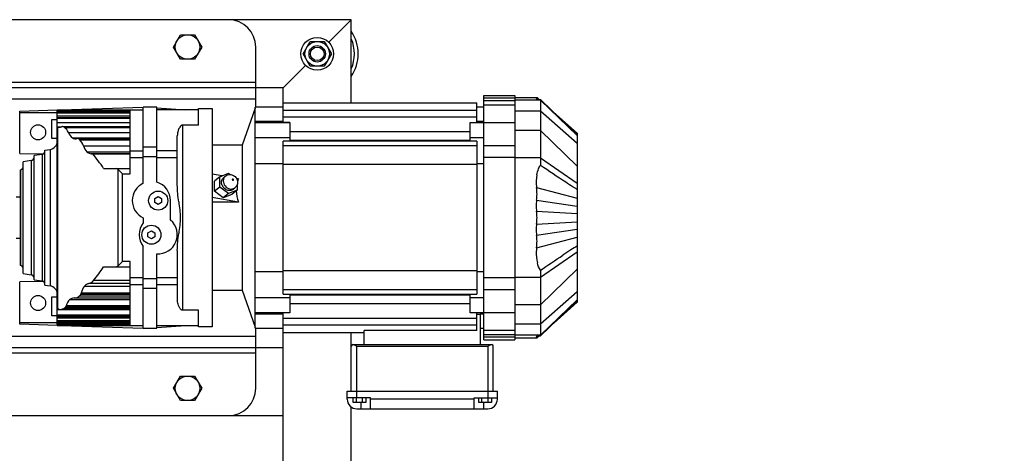
# Model space of a CAD drawing. Units: millimetres. Extents: x 0 to 420, y 0 to 297.
# Drawn here: x 107 to 135, y 136 to 149 of the extents above; entities that cross this region are included whole.
import ezdxf

# ---------------------------------------------------------------- set-up
doc = ezdxf.new("R2010")
doc.units = ezdxf.units.MM
doc.header["$LTSCALE"] = 23.1
doc.layers.get('0').update_dxf_attribs({"linetype": 'CONTINUOUS'})
for name, color, linetype in [('FASEN', 7, 'CONTINUOUS'), ('NORM', 7, 'CONTINUOUS'), ('RUNDUNGEN', 7, 'CONTINUOUS'), ('ZEICHNUNGSBEMASSUNGEN', 7, 'CONTINUOUS')]:
    doc.layers.add(name, color=color, linetype=linetype)
doc.styles.get("Standard").update_dxf_attribs({"font": 'txt', "width": 0.7})
doc.dimstyles.new('DIMSTYLE_1', dxfattribs={"dimtxt": 3.5, "dimasz": 3.5, "dimexe": 1.5, "dimexo": 1.5, "dimgap": 0.875, "dimtad": 1, "dimlfac": 25, "dimdsep": 46, "dimtxsty": 'Standard', "dimblk": '_FILLED', "dimblk1": '_FILLED', "dimblk2": '_FILLED', "dimcen": 0.09, "dimclrt": 5, "dimadec": 0, "dimazin": 0, "dimtp": 2, "dimtm": 2, "dimtfac": 1, "dimtofl": 0, "dimtmove": 0, "dimatfit": 3, "dimldrblk": '_FILLED', "dimfxl": 1, "dimtolj": 1, "dimarcsym": 0})
doc.dimstyles.new('DIMSTYLE_4', dxfattribs={"dimtxt": 3.5, "dimasz": 3.5, "dimexe": 1.5, "dimexo": 1.5, "dimgap": 0.875, "dimtad": 1, "dimlfac": 25, "dimdsep": 46, "dimtxsty": 'Standard', "dimblk": '_FILLED', "dimblk1": '_FILLED', "dimblk2": '_FILLED', "dimcen": 0.09, "dimclrt": 5, "dimadec": 0, "dimazin": 0, "dimtp": 1.2, "dimtm": 1.2, "dimtfac": 1, "dimtofl": 0, "dimtmove": 0, "dimatfit": 3, "dimldrblk": '_FILLED', "dimfxl": 1, "dimtolj": 1, "dimarcsym": 0})
doc.dimstyles.get("Standard").update_dxf_attribs({"dimtxt": 3.5, "dimasz": 3.5, "dimexe": 1.5, "dimexo": 1.5, "dimtad": 1, "dimdsep": 46, "dimtxsty": 'Standard', "dimblk": '_FILLED', "dimblk1": '_FILLED', "dimblk2": '_FILLED', "dimcen": 0.09, "dimclrt": 5, "dimadec": 0, "dimazin": 0, "dimtol": 1, "dimtp": 0.01, "dimtm": 0.01, "dimtfac": 1, "dimtofl": 0, "dimtmove": 0, "dimatfit": 3, "dimldrblk": '_FILLED', "dimfxl": 1, "dimtolj": 1, "dimarcsym": 0})

# ---------------------------------------------------------------- blocks, each defined once
blk = doc.blocks.new('_FILLED')
at = {"color": 0, "linetype": 'ByBlock'}
blk.add_solid([(0, 0), (-1, 0.125), (-1, -0.125)], dxfattribs=at)
blk = doc.blocks.new('*D2')
at = {"layer": 'ZEICHNUNGSBEMASSUNGEN', "color": 2, "linetype": 'Continuous'}
for p, q in [((141.311, 165.547), (51.661, 165.547)), ((53.161, 165.547), (53.161, 120.347)), ((53.161, 75.147), (53.161, 120.347)), ((185.311, 75.147), (51.661, 75.147))]:
    blk.add_line(p, q, dxfattribs=at)
at = {"layer": 'ZEICHNUNGSBEMASSUNGEN', "color": 2, "linetype": 'Continuous', "xscale": 3.5, "yscale": 3.5, "zscale": 3.5}
for p, rotation in [((53.161, 165.547), 90), ((53.161, 75.147), 270)]:
    blk.add_blockref('_FILLED', p, dxfattribs=dict(at, rotation=rotation))
at = {"layer": 'ZEICHNUNGSBEMASSUNGEN', "color": 5, "linetype": 'Continuous', "insert": (48.786, 120.347), "char_height": 3.5, "width": 16.5, "attachment_point": 2, "rotation": 90, "line_spacing_factor": 0.9}
blk.add_mtext('2260', dxfattribs=at)
blk = doc.blocks.new('*D8')
at = {"layer": 'ZEICHNUNGSBEMASSUNGEN', "color": 2, "linetype": 'Continuous'}
for p, q in [((90.351, 150.647), (90.351, 158.249)), ((90.351, 156.749), (115.351, 156.749)), ((140.351, 156.749), (115.351, 156.749))]:
    blk.add_line(p, q, dxfattribs=at)
at = {"layer": 'ZEICHNUNGSBEMASSUNGEN', "color": 2, "linetype": 'Continuous', "xscale": 3.5, "yscale": 3.5, "zscale": 3.5, "rotation": 180}
blk.add_blockref('_FILLED', (90.351, 156.749), dxfattribs=at)
at = {"layer": 'ZEICHNUNGSBEMASSUNGEN', "color": 2, "linetype": 'Continuous', "xscale": 3.5, "yscale": 3.5, "zscale": 3.5}
blk.add_blockref('_FILLED', (140.351, 156.749), dxfattribs=at)
at = {"layer": 'ZEICHNUNGSBEMASSUNGEN', "color": 5, "linetype": 'Continuous', "insert": (115.351, 161.124), "char_height": 3.5, "width": 15, "attachment_point": 2, "line_spacing_factor": 0.9}
blk.add_mtext('1250', dxfattribs=at)

msp = doc.modelspace()

# ---------------------------------------------------------------- linework, layer by layer
at = {"color": 7, "linetype": 'Continuous'}
for p, q in [((116.35083, 149.14742), (96.16451, 149.14742)), ((116.35083, 149.14742), (115.68961, 148.4862)), ((116.35083, 146.70742), (116.35083, 149.14742)), ((113.55083, 146.58742), (113.55083, 148.34742)), ((115.01205, 147.80864), (114.35083, 147.14742)), ((114.35083, 147.14742), (96.23083, 147.14742)), ((114.35083, 146.13256), (114.35083, 147.14742)), ((120.23083, 139.76742), (120.23083, 146.92742)), ((120.23083, 146.92742), (121.14683, 146.92742)), ((121.14683, 146.92742), (121.14683, 139.76742)), ((114.35083, 146.70742), (120.03083, 146.70742)), ((120.03083, 146.13256), (120.03083, 146.70742)), ((120.23083, 146.77936), (121.14683, 146.77936)), ((121.14683, 146.64605), (120.23083, 146.64605)), ((121.14683, 146.86742), (121.79347, 146.86742)), ((121.77109, 146.86389), (121.77083, 146.86437)), ((121.7734, 146.86562), (121.77801, 146.86627)), ((121.81022, 146.82185), (121.78106, 146.8479)), ((121.78119, 146.86654), (121.79347, 146.86742)), ((121.83899, 146.8158), (121.79233, 146.85711)), ((121.85507, 146.81301), (121.79347, 146.86742)), ((121.89083, 146.80778), (121.89083, 144.88849)), ((122.55416, 146.17719), (121.89084, 146.80778)), ((106.63083, 146.46742), (107.73083, 146.50388)), ((106.63083, 145.22742), (106.63083, 146.46742)), ((107.73083, 140.22759), (107.73083, 146.50742)), ((107.73083, 146.50742), (110.25083, 146.50742)), ((109.87083, 146.46742), (107.73083, 146.46742)), ((109.87083, 146.42445), (107.73083, 146.42445)), ((109.87083, 146.31721), (107.73083, 146.31721)), ((107.85082, 146.50786), (110.25083, 146.58742)), ((109.87083, 144.62742), (109.87083, 146.50742)), ((110.25083, 144.35338), (110.25083, 146.58742)), ((110.65043, 146.58742), (110.25083, 146.58742)), ((110.65043, 144.38419), (110.65043, 146.58742)), ((111.87083, 146.50742), (110.65043, 146.50742)), ((110.65083, 146.56161), (111.49083, 146.50742)), ((111.87083, 146.06027), (111.87083, 146.54742)), ((111.87083, 146.54742), (112.27083, 146.54742)), ((112.27083, 146.54742), (112.27083, 140.14742)), ((113.53083, 146.55742), (113.15083, 145.46742)), ((113.53083, 140.10742), (113.53083, 146.58742)), ((114.35083, 146.58742), (113.53083, 146.58742)), ((120.23083, 146.58742), (120.03083, 146.58742)), ((122.97083, 145.8274), (122.28107, 146.4367)), ((107.57083, 145.66742), (107.57083, 146.22742)), ((107.57083, 146.22742), (107.73083, 146.22742)), ((109.87083, 146.27551), (107.73083, 146.27551)), ((109.87083, 146.12931), (107.73083, 146.12931)), ((111.87083, 146.06027), (111.41083, 146.06027)), ((113.53083, 146.17909), (114.35083, 146.17909)), ((114.55083, 146.12466), (113.53083, 146.12466)), ((114.55083, 146.13256), (114.35083, 146.13256)), ((114.55083, 146.13256), (114.55083, 145.58742)), ((119.83083, 145.58742), (119.83083, 146.13256)), ((119.83083, 146.13256), (120.03083, 146.13256)), ((120.23083, 146.12466), (119.83083, 146.12466)), ((120.03083, 146.17909), (120.23083, 146.17909)), ((120.23083, 146.13694), (121.14683, 146.13694)), ((122.55696, 146.18035), (122.46756, 146.25947)), ((122.78749, 145.95544), (122.55416, 146.17719)), ((122.97083, 145.8141), (122.55696, 146.18035)), ((107.73336, 146.00485), (107.85421, 146.00485)), ((107.89641, 146.02231), (109.87083, 146.02231)), ((108.05977, 145.83942), (109.87083, 145.83942)), ((111.25083, 144.30721), (111.25083, 145.74959)), ((119.83083, 145.85744), (114.55083, 145.85744)), ((122.96895, 145.78292), (122.78749, 145.95544)), ((122.97083, 145.7849), (122.90524, 145.8435)), ((122.97083, 145.78112), (122.96895, 145.78292)), ((122.97083, 145.82742), (122.97083, 140.86742)), ((107.73083, 145.66742), (107.57083, 145.66742)), ((108.17451, 145.68903), (109.87083, 145.68903)), ((108.34839, 145.66881), (109.87083, 145.66881)), ((108.49732, 145.45209), (109.87083, 145.45209)), ((113.15083, 145.46742), (112.27083, 145.46742)), ((113.15083, 145.46742), (113.15083, 141.22742)), ((113.53083, 145.7004), (114.55083, 145.7004)), ((114.35083, 141.10742), (114.35083, 145.58742)), ((120.03083, 145.58742), (114.35083, 145.58742)), ((114.55083, 145.61744), (119.83083, 145.61744)), ((119.83083, 145.7004), (120.23083, 145.7004)), ((120.03083, 145.58742), (120.03083, 141.10742)), ((121.14683, 145.4511), (120.23083, 145.4511)), ((106.63083, 145.22742), (107.32627, 145.21615)), ((107.28475, 145.20029), (107.05083, 145.16742)), ((107.05083, 141.52742), (107.05083, 145.16742)), ((107.37083, 145.32742), (107.52423, 145.34898)), ((107.37083, 141.36742), (107.37083, 145.32742)), ((108.60035, 145.2781), (109.87083, 145.2781)), ((108.74056, 145.22208), (108.72821, 145.2216)), ((108.74749, 145.22222), (109.87083, 145.22222)), ((109.87083, 145.22051), (108.77142, 145.22051)), ((106.96475, 145.02029), (106.73083, 144.98742)), ((106.73083, 141.70742), (106.73083, 144.98742)), ((114.35083, 144.92197), (113.53083, 144.92197)), ((120.03083, 144.90742), (114.35083, 144.90742)), ((120.23083, 144.92197), (120.03083, 144.92197)), ((106.65293, 144.74747), (106.65083, 144.74742)), ((106.65083, 141.94742), (106.65083, 144.74742)), ((109.0918, 144.78742), (109.87083, 144.78742)), ((109.64321, 144.62742), (109.50464, 144.76598)), ((112.56287, 144.5722), (112.27083, 144.623)), ((112.49263, 144.54327), (112.74753, 144.64828)), ((112.74753, 144.64828), (112.79794, 144.60998)), ((112.49263, 144.54327), (112.34366, 144.41785)), ((112.34366, 144.11914), (112.34366, 144.41785)), ((112.49263, 144.24456), (112.49263, 144.54327)), ((112.60584, 144.51787), (112.6555, 144.55968)), ((113.04642, 144.48809), (112.98574, 144.49865)), ((113.00244, 144.3143), (113.00244, 144.15588)), ((112.49263, 144.24456), (112.34366, 144.11914)), ((112.59856, 143.92545), (112.34366, 144.11914)), ((112.74753, 144.05087), (112.49263, 144.24456)), ((112.74753, 144.05087), (112.59856, 143.92545)), ((112.85347, 144.03047), (112.59856, 143.92545)), ((113.00244, 144.15588), (112.74753, 144.05087)), ((113.00244, 144.15588), (112.85347, 144.03047)), ((112.88922, 144.18128), (112.93888, 144.22308)), ((121.78104, 144.22939), (122.97083, 143.91553)), ((122.97083, 144.17835), (122.96723, 144.1806)), ((106.65083, 143.94742), (106.53083, 143.94742)), ((110.59083, 143.90515), (110.69083, 143.96289)), ((110.59083, 143.78968), (110.59083, 143.90515)), ((110.69083, 143.73195), (110.59083, 143.78968)), ((110.69083, 143.96289), (110.79083, 143.90515)), ((110.79083, 143.78968), (110.69083, 143.73195)), ((110.79083, 143.90515), (110.79083, 143.78968)), ((111.05083, 143.27637), (111.05083, 143.84742)), ((113.04642, 143.80442), (112.27083, 143.93933)), ((113.04642, 143.80442), (112.27083, 143.80442)), ((110.25083, 143.34145), (110.25083, 143.19383)), ((110.39083, 142.90515), (110.49083, 142.96289)), ((110.39083, 142.78968), (110.39083, 142.90515)), ((110.49083, 142.96289), (110.59083, 142.90515)), ((110.59083, 142.90515), (110.59083, 142.78968)), ((106.53083, 142.74742), (106.65083, 142.74742)), ((110.49083, 142.73195), (110.39083, 142.78968)), ((110.59083, 142.78968), (110.49083, 142.73195)), ((121.78106, 142.46558), (122.97083, 142.7793)), ((110.25083, 140.10742), (110.25083, 142.50101)), ((110.65043, 140.10742), (110.65043, 142.28888)), ((111.25083, 142.38763), (111.25083, 140.94525)), ((109.64321, 142.06742), (109.50464, 141.92885)), ((109.87083, 140.18742), (109.87083, 142.06742)), ((106.65083, 141.94742), (106.65293, 141.94736)), ((106.73083, 141.70742), (106.96475, 141.67454)), ((109.0918, 141.90742), (109.87083, 141.90742)), ((113.53083, 141.77287), (114.35083, 141.77287)), ((120.03083, 141.78742), (114.35083, 141.78742)), ((120.03083, 141.77287), (120.23083, 141.77287)), ((121.89083, 141.80634), (121.89083, 139.88706)), ((107.32627, 141.47869), (106.63083, 141.46742)), ((106.63083, 140.22742), (106.63083, 141.46742)), ((107.05083, 141.52742), (107.28475, 141.49454)), ((109.87083, 141.41834), (108.6593, 141.41834)), ((107.37083, 141.36742), (107.52423, 141.34586)), ((109.87083, 141.13995), (108.43355, 141.13995)), ((109.87083, 141.33389), (108.52392, 141.33389)), ((112.27083, 141.22742), (113.15083, 141.22742)), ((113.15083, 141.22742), (113.53083, 140.13742)), ((120.23083, 141.24373), (121.14683, 141.24373)), ((107.57083, 140.46742), (107.57083, 141.02742)), ((107.57083, 141.02742), (107.73083, 141.02742)), ((109.87083, 140.9401), (108.09272, 140.9401)), ((108.22447, 140.99489), (108.23312, 140.99468)), ((108.23312, 140.99468), (108.24705, 140.99406)), ((108.24705, 140.99405), (109.87083, 140.99405)), ((109.87083, 141.09255), (108.41924, 141.09255)), ((114.55083, 140.99444), (113.53083, 140.99444)), ((114.35083, 141.10742), (120.03083, 141.10742)), ((114.55083, 141.10742), (114.55083, 140.56227)), ((119.83083, 141.0774), (114.55083, 141.0774)), ((114.55083, 140.8374), (119.83083, 140.8374)), ((119.83083, 140.56227), (119.83083, 141.10742)), ((120.23083, 140.99444), (119.83083, 140.99444)), ((122.28251, 140.25952), (122.97083, 140.86767)), ((122.64146, 140.58909), (122.97083, 140.88051)), ((122.91986, 140.86524), (122.84835, 140.79728)), ((122.90504, 140.85116), (122.97083, 140.90994)), ((122.96723, 140.91029), (122.91986, 140.86524)), ((122.96783, 140.91086), (122.96723, 140.91029)), ((122.96783, 140.91086), (122.96723, 140.91029)), ((122.97083, 140.91372), (122.96783, 140.91086)), ((109.87083, 140.64245), (107.73083, 140.64245)), ((107.8268, 140.65906), (109.87083, 140.65906)), ((109.87083, 140.72324), (107.97149, 140.72324)), ((109.87083, 140.76718), (107.98909, 140.76718)), ((111.87083, 140.63457), (111.41083, 140.63457)), ((111.87083, 140.14742), (111.87083, 140.63457)), ((113.53083, 140.57017), (114.55083, 140.57017)), ((114.35083, 130.86742), (114.35083, 140.56227)), ((114.55083, 140.56227), (114.35083, 140.56227)), ((119.83083, 140.57017), (120.23083, 140.57017)), ((120.03083, 140.56227), (119.83083, 140.56227)), ((120.03083, 140.04398), (120.03083, 140.56227)), ((121.14683, 140.5579), (120.23083, 140.5579)), ((122.63587, 140.5954), (121.89082, 139.88708)), ((122.46616, 140.43399), (122.64146, 140.58909)), ((122.84835, 140.79728), (122.63587, 140.5954)), ((107.73083, 140.46742), (107.57083, 140.46742)), ((109.87083, 140.49323), (107.73083, 140.49323)), ((109.87083, 140.45344), (107.73083, 140.45344)), ((107.73083, 140.41739), (109.87083, 140.41739)), ((109.87083, 140.3224), (107.73083, 140.3224)), ((109.87083, 140.28736), (107.73083, 140.28736)), ((107.73083, 140.27279), (109.87083, 140.27279)), ((109.87083, 140.25732), (107.73083, 140.25732)), ((114.35083, 140.51574), (113.53083, 140.51574)), ((120.03083, 140.52451), (120.13083, 140.52451)), ((120.13083, 140.52451), (120.13083, 139.62742)), ((120.23083, 140.51574), (120.13083, 140.51574)), ((107.73083, 140.19095), (106.63083, 140.22742)), ((109.87083, 140.22759), (107.73083, 140.22759)), ((107.73083, 140.18742), (107.73083, 140.22742)), ((109.87083, 140.20187), (107.73083, 140.20187)), ((107.73083, 140.18742), (110.25083, 140.18742)), ((107.85082, 140.18698), (110.25083, 140.10742)), ((110.25083, 140.10742), (110.65043, 140.10742)), ((110.65043, 140.18742), (111.87083, 140.18742)), ((110.65083, 140.13322), (111.49083, 140.18742)), ((112.27083, 140.14742), (111.87083, 140.14742)), ((113.53083, 140.10742), (114.35083, 140.10742)), ((113.55083, 138.34742), (113.55083, 140.10742)), ((114.35083, 139.98742), (116.73083, 139.98742)), ((116.35083, 138.26742), (116.35083, 139.98742)), ((116.73083, 139.62742), (116.73083, 140.04398)), ((120.03083, 140.04398), (116.73083, 140.04398)), ((120.13083, 140.10742), (120.23083, 140.10742)), ((120.23083, 140.04878), (121.14683, 140.04878)), ((121.14683, 139.91547), (120.23083, 139.91547)), ((120.23083, 139.76742), (121.14683, 139.76742)), ((121.14683, 139.82742), (121.79345, 139.82742)), ((121.77083, 139.83046), (121.77111, 139.83094)), ((121.77802, 139.82856), (121.77341, 139.82921)), ((121.78104, 139.84693), (121.77857, 139.84788)), ((121.78104, 139.84693), (121.81023, 139.87301)), ((121.79347, 139.82742), (121.78119, 139.82829)), ((121.79235, 139.83773), (121.83905, 139.87906)), ((121.79345, 139.82742), (121.85504, 139.88183)), ((96.23083, 139.54742), (114.35083, 139.54742)), ((116.39083, 139.62742), (120.47083, 139.62742)), ((120.51083, 138.26742), (120.51083, 139.58742)), ((116.23083, 138.02742), (116.23083, 138.26742)), ((116.23083, 138.26742), (120.63083, 138.26742)), ((120.63083, 138.02742), (120.63083, 138.26742)), ((116.91083, 138.06742), (116.23083, 138.06742)), ((116.40608, 137.92742), (116.40608, 138.06742)), ((116.49846, 137.92742), (116.49846, 138.06742)), ((116.68321, 137.92742), (116.68321, 138.06742)), ((116.77558, 138.06742), (116.77558, 137.92742)), ((116.91083, 137.74742), (116.91083, 138.06742)), ((119.95083, 137.74742), (119.95083, 138.06742)), ((119.95083, 138.06742), (120.63083, 138.06742)), ((120.08608, 137.92742), (120.08608, 138.06742)), ((120.17846, 137.92742), (120.17846, 138.06742)), ((120.36321, 137.92742), (120.36321, 138.06742)), ((120.45558, 138.06742), (120.45558, 137.92742)), ((116.35083, 130.26742), (116.35083, 137.79768)), ((116.77558, 137.92742), (116.40608, 137.92742)), ((116.51083, 137.74742), (120.35083, 137.74742)), ((120.45558, 137.92742), (120.08608, 137.92742)), ((105.95083, 137.54742), (114.35083, 137.54742))]:
    msp.add_line(p, q, dxfattribs=at)
at = {"color": 9, "linetype": 'Continuous'}
for p, q in [((113.55083, 147.30742), (96.2332, 147.30742)), ((96.23083, 146.82742), (113.55083, 146.82742)), ((121.14683, 146.8496), (120.23083, 146.8496)), ((121.89083, 146.78983), (121.14683, 146.78983)), ((121.78119, 146.86654), (121.79048, 146.85826)), ((122.97083, 145.7593), (121.89083, 146.78983)), ((106.63083, 146.42742), (107.73083, 146.42742)), ((109.87083, 146.4138), (107.73083, 146.4138)), ((120.03083, 146.48321), (114.35083, 146.48321)), ((121.89083, 146.46494), (121.14683, 146.46494)), ((122.97083, 145.52451), (121.89083, 146.46494)), ((109.87083, 146.25376), (107.73083, 146.25376)), ((111.41083, 140.63457), (111.41083, 146.06027)), ((114.35083, 146.29778), (120.03083, 146.29778)), ((107.75227, 140.67141), (107.75227, 145.99475)), ((107.94502, 145.98982), (109.87083, 145.98982)), ((121.89083, 145.90123), (121.14683, 145.90123)), ((122.97083, 144.85915), (121.89083, 145.90123)), ((108.39429, 145.62608), (109.87083, 145.62608)), ((114.35083, 145.46234), (120.03083, 145.46234)), ((107.28475, 145.20029), (107.28475, 141.49454)), ((107.52423, 145.34898), (107.52423, 141.34586)), ((109.87083, 145.30977), (110.25083, 145.30977)), ((110.65043, 145.41407), (110.25083, 145.41407)), ((111.25083, 145.30977), (110.65043, 145.30977)), ((106.96475, 145.02029), (106.96475, 141.67454)), ((109.87083, 145.10753), (110.25083, 145.10753)), ((110.25083, 145.14137), (110.65043, 145.14137)), ((110.65043, 145.10753), (111.25083, 145.10753)), ((121.14683, 145.10998), (120.23083, 145.10998)), ((121.89083, 145.1047), (121.14683, 145.1047)), ((121.89083, 145.1047), (122.97083, 144.35464)), ((106.65293, 144.74747), (106.65293, 141.94736)), ((109.50464, 144.76598), (109.50464, 141.92885)), ((109.64321, 142.06742), (109.64321, 144.62742)), ((109.64321, 144.62742), (109.87083, 144.62742)), ((121.78115, 143.85568), (122.97083, 143.68106)), ((121.78119, 143.5343), (122.97083, 143.46487)), ((121.78119, 143.16053), (122.97083, 143.22997)), ((121.78115, 142.83915), (122.97083, 143.01377)), ((122.97083, 142.3402), (121.89083, 141.59014)), ((109.87083, 142.06742), (109.64321, 142.06742)), ((122.97083, 141.83568), (121.89083, 140.7936)), ((109.87083, 141.5028), (108.79469, 141.5028)), ((110.25083, 141.5873), (109.87083, 141.5873)), ((110.65043, 141.55347), (110.25083, 141.55347)), ((111.25083, 141.5873), (110.65043, 141.5873)), ((121.14683, 141.58485), (120.23083, 141.58485)), ((121.89083, 141.59014), (121.14683, 141.59014)), ((109.87083, 141.38506), (110.25083, 141.38506)), ((110.25083, 141.28077), (110.65043, 141.28077)), ((110.65043, 141.38506), (111.25083, 141.38506)), ((120.03083, 141.2325), (114.35083, 141.2325)), ((122.97083, 141.17033), (121.89083, 140.2299)), ((109.87083, 141.04925), (108.37352, 141.04925)), ((122.97083, 140.93554), (121.89083, 139.905)), ((109.87083, 140.69014), (107.92301, 140.69014)), ((121.89083, 140.7936), (121.14683, 140.7936)), ((107.73083, 140.26742), (106.63083, 140.26742)), ((109.87083, 140.43107), (107.73083, 140.43107)), ((109.87083, 140.27605), (107.73083, 140.27606)), ((120.03083, 140.39706), (114.35083, 140.39706)), ((114.35083, 140.21162), (120.03083, 140.21162)), ((121.89083, 140.2299), (121.14683, 140.2299)), ((113.55083, 139.86742), (96.23083, 139.86742)), ((121.14683, 139.84523), (120.23083, 139.84523)), ((121.89083, 139.905), (121.14683, 139.905)), ((121.78119, 139.82829), (121.79048, 139.83658)), ((116.51083, 138.06742), (116.51083, 139.58742)), ((116.51083, 139.58742), (120.35083, 139.58742)), ((120.35083, 139.58742), (120.35083, 138.06742)), ((96.2332, 139.38742), (113.55083, 139.38742)), ((119.95083, 138.02742), (116.91083, 138.02742)), ((116.63083, 137.92742), (116.63083, 137.74742)), ((120.23083, 137.74742), (120.23083, 137.92742))]:
    msp.add_line(p, q, dxfattribs=at)
msp.add_lwpolyline([(112.89816, 144.45789), (112.89815, 144.45841), (112.89813, 144.45894), (112.89809, 144.45947), (112.89804, 144.46), (112.89798, 144.46053), (112.8979, 144.46106)], dxfattribs=at)
at = {"color": 7, "linetype": 'Continuous'}
for centre, radius in [((107.17083, 145.84742), 0.22), ((110.69083, 143.84742), 0.28), ((110.49083, 142.84742), 0.28), ((107.17083, 140.84742), 0.22)]:
    msp.add_circle(centre, radius, dxfattribs=at)
for centre, radius, start, end in [((112.75083, 148.34742), 0.8, 0, 90), ((121.78945, 146.75028), 0.11656, 94.064149, 95.633518), ((107.49083, 145.58664), 0.24, 278, 360), ((107.27083, 145.29932), 0.1, 278, 360), ((106.95083, 145.11932), 0.1, 278, 360), ((106.65083, 144.82745), 0.08, 271.5, 360), ((110.49083, 143.84742), 0.56, 115.376934, 244.623066), ((110.49083, 143.84742), 0.56, 0, 73.441151), ((134.97866, 163.31473), 22.59197, 236.884219, 237.525167), ((123.11816, 144.39597), 1.34746, 186.195276, 187.101725), ((120.38642, 144.04004), 1.40686, 352.470317, 359.998146), ((132.18072, 158.93316), 17.39327, 237.550923, 237.829589), ((132.3371, 159.17371), 17.68015, 237.815673, 237.996872), ((122.99266, 143.69728), 1.22183, 172.55068, 180.069909), ((123.02826, 143.69537), 1.25743, 179.981237, 187.359493), ((120.33836, 143.34563), 1.45512, 0.070306, 7.449962), ((110.69083, 142.84742), 0.56, 141.786789, 218.213211), ((110.69083, 142.84742), 0.56, 265.862925, 49.994799), ((123.02686, 142.99958), 1.25602, 172.637509, 180.032933), ((120.33837, 143.34922), 1.45511, 352.549468, 359.92908), ((122.99401, 142.99766), 1.22317, 179.943688, 187.44558), ((120.39382, 142.65531), 1.39945, 359.949904, 7.54874), ((123.10631, 142.30021), 1.33552, 172.88692, 177.220932), ((137.21411, 119.92556), 26.70672, 122.696436, 123.293364), ((132.5339, 127.20213), 18.05497, 121.982764, 122.671398), ((106.65083, 141.86739), 0.08, 0, 88.5), ((106.95083, 141.57552), 0.1, 0, 82), ((107.27083, 141.39552), 0.1, 0, 82), ((107.49083, 141.10819), 0.24, 0, 82), ((111.67502, 140.94543), 0.42419, 180.020266, 183.821435), ((107.7343, 140.49842), 0.17393, 74.842199, 84.068096), ((121.7895, 139.9452), 0.1172, 264.37697, 265.935219), ((116.39083, 139.58742), 0.04, 90, 180), ((120.47083, 139.58742), 0.04, 0, 90), ((112.75083, 138.34742), 0.8, 270, 360), ((116.51083, 138.02742), 0.28, 180, 270), ((120.35083, 138.02742), 0.28, 270, 360)]:
    msp.add_arc(centre, radius, start, end, dxfattribs=at)
for centre, major_axis, ratio, start_param, end_param in [((107.94471, 145.52679), (0, 0.50253), 0.57735027, 0.16726337, 0.27373377), ((106.49088, 139.58742), (0, 6.88), 0.57735027, -0.37479751, -0.36167803), ((107.84734, 145.55973), (0, 0.46217), 0.57735027, -0.92081492, -0.37479751), ((108.28675, 146.15243), (0, 0.50253), 0.57735027, -4.03998894, -3.53880879), ((108.27219, 146.11912), (0, 0.46217), 0.57735027, -3.51639016, -2.97037276), ((108.36067, 145.16673), (0, 0.50253), 0.57735027, 0.04233086, 0.14880127), ((106.49088, 139.58742), (0, 6.88), 0.57735027, -0.49973001, -0.48661053), ((108.26643, 145.22042), (0, 0.46217), 0.57735027, -1.04574742, -0.49973001), ((108.74505, 145.71367), (0, 0.50253), 0.57735027, -4.16492144, -3.66374129), ((108.72821, 145.68375), (0, 0.46217), 0.57735027, -3.64132266, -3.14159265), ((108.74749, 144.71969), (0, 0.50253), 0.57735027, -0.08260164, 0.02386877), ((106.49088, 139.58742), (0, 6.88), 0.57735027, -0.71390002, -0.61154303), ((109.45846, 144.62742), (0, 0.16), 0.57735027, -0.52359877, 0), ((117.63883, 143.34742), (4.64727, -0.97413), 0.40517207, 9.33407712, 9.3791295), ((117.63883, 143.34742), (4.64727, -0.97413), 0.40517207, -3.04386533, -2.8814401), ((106.49088, 147.10742), (0, 6.88), 0.57735027, -2.52287931, -2.42769264), ((109.45846, 142.06742), (0, 0.16), 0.57735027, -3.14159265, -2.61799388), ((108.68686, 140.91808), (0, 0.50253), 0.57735027, 0.09511457, 0.59629472), ((108.63992, 141.87929), (0, 0.46217), 0.57735027, -3.06889671, -2.52287931), ((108.16964, 141.34874), (0, 0.50253), 0.57735027, -2.10575094, -1.99928054), ((108.67869, 140.95739), (0, 0.46217), 0.57735027, 0.61871335, 1.16473076), ((108.21919, 140.53313), (0, 0.46217), 0.57735027, 0.49378084, 1.03979826), ((108.22447, 140.49237), (0, 0.50253), 0.57735027, 0, 0.47136221), ((108.24705, 141.45622), (0, 0.46217), 0.57735027, -3.14159265, -2.64781181), ((106.49088, 147.10742), (0, 6.88), 0.57735027, -2.64781181, -2.63469233), ((106.49088, 147.10742), (0, 6.88), 0.57735027, -2.77274431, -2.75962483), ((107.74227, 141.0313), (0, 0.50253), 0.57735027, -2.23068344, -2.12421305)]:
    msp.add_ellipse(centre, major_axis=major_axis, ratio=ratio, start_param=start_param, end_param=end_param, dxfattribs=at)
for points, knots in [([(121.77235, 146.8432), (121.77144, 146.84227), (121.77, 146.83923), (121.77219, 146.83675), (121.77332, 146.83573)], [0, 0, 0, 0, 0.4605096, 1, 1, 1, 1]), ([(121.77083, 146.86437), (121.77083, 146.86468), (121.77187, 146.86533), (121.77274, 146.86548), (121.7734, 146.86562)], [0, 0, 0, 0, 0.31254349, 1, 1, 1, 1]), ([(121.78115, 146.86094), (121.77985, 146.86119), (121.77653, 146.86202), (121.77269, 146.86241), (121.7711, 146.86389)], [0, 0, 0, 0, 0.37895223, 1, 1, 1, 1]), ([(121.78106, 146.84791), (121.78009, 146.84756), (121.77702, 146.84637), (121.77395, 146.84483), (121.77235, 146.8432)], [0, 0, 0, 0, 0.31215961, 1, 1, 1, 1]), ([(121.77332, 146.83573), (121.77639, 146.83299), (121.78681, 146.82836), (121.79735, 146.82515), (121.80412, 146.82336)], [0, 0, 0, 0, 0.37001084, 1, 1, 1, 1]), ([(121.78106, 146.84791), (121.78416, 146.849), (121.78825, 146.85053), (121.79324, 146.85378), (121.79328, 146.85536)], [0, 0, 0, 0, 0.67533281, 1, 1, 1, 1]), ([(121.79235, 146.85711), (121.79187, 146.85753), (121.7884, 146.85956), (121.78442, 146.86031), (121.78115, 146.86094)], [0, 0, 0, 0, 0.16119702, 1, 1, 1, 1]), ([(121.79328, 146.85536), (121.79328, 146.85567), (121.79309, 146.85635), (121.79262, 146.85686), (121.79235, 146.85711)], [0, 0, 0, 0, 0.45238938, 1, 1, 1, 1]), ([(121.80412, 146.82336), (121.80943, 146.82196), (121.83805, 146.81527), (121.86715, 146.81088), (121.89083, 146.80778)], [0, 0, 0, 0, 0.1869421, 1, 1, 1, 1]), ([(111.36744, 146.04473), (111.35127, 146.03318), (111.32604, 146.0039), (111.29, 145.94124), (111.27236, 145.89118), (111.2642, 145.8576)], [0, 0, 0, 0, 0.27480702, 0.52211969, 1, 1, 1, 1]), ([(111.3886, 146.05618), (111.38651, 146.05541), (111.37908, 146.05231), (111.37216, 146.04811), (111.36744, 146.04473)], [0, 0, 0, 0, 0.27757472, 1, 1, 1, 1]), ([(111.41083, 146.06027), (111.40876, 146.06027), (111.40121, 146.05986), (111.39375, 146.05808), (111.3886, 146.05618)], [0, 0, 0, 0, 0.27368397, 1, 1, 1, 1]), ([(107.75227, 145.99475), (107.7501, 145.99527), (107.74323, 145.99718), (107.73623, 146.00077), (107.73336, 146.00485)], [0, 0, 0, 0, 0.30951679, 1, 1, 1, 1]), ([(107.86628, 146.01061), (107.86006, 146.00733), (107.83558, 145.996), (107.80833, 145.99049), (107.7884, 145.99049)], [0, 0, 0, 0, 0.26094554, 1, 1, 1, 1]), ([(112.6555, 144.55968), (112.68463, 144.5842), (112.75783, 144.61792), (112.87676, 144.60489), (112.97337, 144.53468), (113.00632, 144.46139), (113.0125, 144.42376)], [0, 0, 0, 0, 0.2497706, 0.4996956, 0.74985953, 1, 1, 1, 1]), ([(112.55013, 144.34957), (112.54501, 144.38081), (112.54779, 144.44462), (112.58328, 144.49887), (112.60584, 144.51787)], [0, 0, 0, 0, 0.51763475, 1, 1, 1, 1]), ([(112.88922, 144.18128), (112.86337, 144.15951), (112.79207, 144.13257), (112.68019, 144.15951), (112.58967, 144.23642), (112.55644, 144.31115), (112.55013, 144.34957)], [0, 0, 0, 0, 0.22701196, 0.47417515, 0.73850238, 1, 1, 1, 1]), ([(113.0125, 144.42376), (113.01846, 144.38739), (113.01171, 144.31025), (112.96706, 144.24681), (112.93888, 144.22308)], [0, 0, 0, 0, 0.5001301, 1, 1, 1, 1]), ([(107.73891, 140.6723), (107.73774, 140.6723), (107.73525, 140.67226), (107.73083, 140.6715), (107.73083, 140.66979)], [0, 0, 0, 0, 0.40716824, 1, 1, 1, 1]), ([(107.75227, 140.67141), (107.75097, 140.67155), (107.74653, 140.67198), (107.74207, 140.6723), (107.73891, 140.6723)], [0, 0, 0, 0, 0.29280656, 1, 1, 1, 1]), ([(107.8268, 140.65906), (107.83498, 140.65906), (107.86898, 140.66173), (107.90155, 140.67578), (107.92301, 140.69014)], [0, 0, 0, 0, 0.24045509, 1, 1, 1, 1]), ([(111.34612, 140.66909), (111.33873, 140.67699), (111.31333, 140.70933), (111.2949, 140.74652), (111.28392, 140.77461)], [0, 0, 0, 0, 0.26395398, 1, 1, 1, 1]), ([(111.37507, 140.64513), (111.3721, 140.64688), (111.3616, 140.6538), (111.35235, 140.66244), (111.34612, 140.66909)], [0, 0, 0, 0, 0.2741377, 1, 1, 1, 1]), ([(111.41083, 140.63457), (111.40559, 140.63457), (111.39876, 140.63549), (111.39225, 140.6374), (111.39078, 140.63789)], [0, 0, 0, 0, 0.7720199, 1, 1, 1, 1]), ([(121.77333, 139.8591), (121.77177, 139.85771), (121.76929, 139.85135), (121.77579, 139.84904), (121.77857, 139.84788)], [0, 0, 0, 0, 0.40973341, 1, 1, 1, 1]), ([(121.77341, 139.82921), (121.77275, 139.82935), (121.77188, 139.8295), (121.77084, 139.83015), (121.77083, 139.83046)], [0, 0, 0, 0, 0.68700976, 1, 1, 1, 1]), ([(121.7711, 139.83094), (121.77143, 139.83124), (121.77467, 139.83273), (121.77812, 139.83332), (121.78112, 139.8339)], [0, 0, 0, 0, 0.12537625, 1, 1, 1, 1]), ([(121.78926, 139.86702), (121.78743, 139.86638), (121.78191, 139.86428), (121.77632, 139.86177), (121.77333, 139.8591)], [0, 0, 0, 0, 0.32558266, 1, 1, 1, 1]), ([(121.79328, 139.83945), (121.79326, 139.84103), (121.78825, 139.84432), (121.78415, 139.84583), (121.78104, 139.84693)], [0, 0, 0, 0, 0.32352231, 1, 1, 1, 1]), ([(121.78112, 139.8339), (121.78246, 139.83416), (121.78627, 139.83503), (121.7904, 139.836), (121.79235, 139.83773)], [0, 0, 0, 0, 0.34317931, 1, 1, 1, 1]), ([(121.78926, 139.86702), (121.79229, 139.86807), (121.80843, 139.87305), (121.825, 139.87647), (121.83845, 139.87895)], [0, 0, 0, 0, 0.18991536, 1, 1, 1, 1]), ([(121.79235, 139.83773), (121.79263, 139.83797), (121.79309, 139.83847), (121.79328, 139.83915), (121.79328, 139.83945)], [0, 0, 0, 0, 0.54710462, 1, 1, 1, 1]), ([(121.83845, 139.87895), (121.84227, 139.87966), (121.85967, 139.88272), (121.87716, 139.88527), (121.89083, 139.88706)], [0, 0, 0, 0, 0.21967729, 1, 1, 1, 1]), ([(116.405, 139.62742), (116.42265, 139.62742), (116.45921, 139.61294), (116.49275, 139.59646), (116.51083, 139.58742)], [0, 0, 0, 0, 0.46598031, 1, 1, 1, 1]), ([(120.35083, 139.58742), (120.36892, 139.59646), (120.40245, 139.61294), (120.43902, 139.62742), (120.45666, 139.62742)], [0, 0, 0, 0, 0.53401969, 1, 1, 1, 1])]:
    msp.add_open_spline(points, degree=3, knots=knots, dxfattribs=at)
for points in [[(107.73336, 146.00485), (107.7317, 146.00742), (107.73083, 146.0106), (107.73083, 146.01366)], [(107.7884, 145.99049), (107.77628, 145.99049), (107.76407, 145.99196), (107.75227, 145.99475)], [(111.2642, 145.8576), (111.25562, 145.82235), (111.25083, 145.78587), (111.25083, 145.74959)], [(121.83845, 144.78007), (121.85304, 144.81747), (121.87039, 144.85395), (121.89083, 144.88849)], [(121.89083, 144.88848), (122.13828, 144.72175), (122.38601, 144.55542), (122.63592, 144.39241)], [(121.78926, 144.60345), (121.76827, 144.48765), (121.76588, 144.36756), (121.77857, 144.25056)], [(121.78926, 144.60345), (121.80016, 144.66358), (121.81623, 144.72314), (121.83845, 144.78007)], [(111.26386, 144.05466), (111.25611, 144.1386), (111.25083, 144.22291), (111.25083, 144.30721)], [(111.29224, 143.80676), (111.28169, 143.88926), (111.27151, 143.97184), (111.26386, 144.05466)], [(121.79328, 144.03999), (121.79325, 144.10326), (121.78892, 144.16662), (121.78104, 144.22939)], [(111.29224, 143.80676), (111.31174, 143.65428), (111.33337, 143.50115), (111.33337, 143.34742)], [(111.33337, 143.34742), (111.33337, 143.19369), (111.31174, 143.04056), (111.29224, 142.88807)], [(111.26386, 142.64018), (111.27151, 142.723), (111.28169, 142.80557), (111.29224, 142.88807)], [(111.25083, 142.38763), (111.25083, 142.47192), (111.25611, 142.55624), (111.26386, 142.64018)], [(121.78106, 142.46558), (121.78894, 142.52805), (121.79322, 142.59112), (121.79328, 142.65408)], [(121.77235, 142.36496), (121.76682, 142.2505), (121.77606, 142.13376), (121.80412, 142.02266)], [(121.89083, 141.80634), (121.85127, 141.8732), (121.82315, 141.94734), (121.80412, 142.02266)], [(121.89082, 141.80635), (122.11124, 141.95488), (122.33192, 142.10305), (122.5541, 142.24893)], [(111.28392, 140.77461), (111.26618, 140.81997), (111.25501, 140.86856), (111.25178, 140.91716)], [(107.77978, 140.66629), (107.79492, 140.6616), (107.81094, 140.65906), (107.8268, 140.65906)], [(111.39078, 140.63789), (111.38531, 140.6397), (111.38004, 140.6422), (111.37507, 140.64513)]]:
    msp.add_open_spline(points, degree=3, dxfattribs=at)
at = {"color": 9, "linetype": 'Continuous'}
for points, knots in [([(112.6555, 144.55968), (112.63294, 144.54068), (112.59745, 144.48643), (112.59466, 144.42262), (112.59979, 144.39138)], [0, 0, 0, 0, 0.48236552, 1, 1, 1, 1]), ([(112.59979, 144.39138), (112.60881, 144.33639), (112.66697, 144.23307), (112.77728, 144.18516), (112.83103, 144.18516)], [0, 0, 0, 0, 0.50903147, 1, 1, 1, 1]), ([(112.87687, 144.4798), (112.87254, 144.4798), (112.86301, 144.47563), (112.86127, 144.46553), (112.862, 144.46106)], [0, 0, 0, 0, 0.48863544, 1, 1, 1, 1]), ([(112.88303, 144.44231), (112.88693, 144.44231), (112.89532, 144.44547), (112.89816, 144.4539), (112.89816, 144.45789)], [0, 0, 0, 0, 0.49467275, 1, 1, 1, 1]), ([(112.83103, 144.18516), (112.84102, 144.18516), (112.8795, 144.1881), (112.91704, 144.20469), (112.93888, 144.22308)], [0, 0, 0, 0, 0.25929166, 1, 1, 1, 1])]:
    msp.add_open_spline(points, degree=3, knots=knots, dxfattribs=at)
for points in [[(112.862, 144.46106), (112.86353, 144.45179), (112.87364, 144.44231), (112.88303, 144.44231)], [(112.8979, 144.46106), (112.89638, 144.47032), (112.88626, 144.4798), (112.87687, 144.4798)]]:
    msp.add_open_spline(points, degree=3, dxfattribs=at)
at = {"layer": 'FASEN', "color": 7, "linetype": 'Continuous'}
for radius in [0.24, 0.2]:
    msp.add_circle((115.35083, 148.14742), radius, dxfattribs=at)
at = {"layer": 'NORM', "color": 7, "linetype": 'Continuous'}
for p, q in [((111.13514, 148.34742), (111.34299, 148.70742)), ((111.34299, 148.70742), (111.75868, 148.70742)), ((111.75868, 148.70742), (111.96652, 148.34742)), ((111.34299, 147.98742), (111.13514, 148.34742)), ((111.96652, 148.34742), (111.75868, 147.98742)), ((114.93514, 148.14742), (115.14299, 148.50742)), ((115.14299, 148.50742), (115.55868, 148.50742)), ((115.55868, 148.50742), (115.76652, 148.14742)), ((115.14299, 147.78742), (114.93514, 148.14742)), ((115.76652, 148.14742), (115.55868, 147.78742)), ((111.75868, 147.98742), (111.34299, 147.98742)), ((115.55868, 147.78742), (115.14299, 147.78742)), ((111.13514, 138.34742), (111.34299, 138.70742)), ((111.34299, 138.70742), (111.75868, 138.70742)), ((111.75868, 138.70742), (111.96652, 138.34742)), ((111.34299, 137.98742), (111.13514, 138.34742)), ((111.96652, 138.34742), (111.75868, 137.98742)), ((111.75868, 137.98742), (111.34299, 137.98742))]:
    msp.add_line(p, q, dxfattribs=at)
for centre, radius in [((111.55083, 148.34742), 0.36), ((115.35083, 148.14742), 0.48), ((115.35083, 148.14742), 0.36), ((111.55083, 138.34742), 0.36)]:
    msp.add_circle(centre, radius, dxfattribs=at)
at = {"layer": 'RUNDUNGEN', "color": 7, "linetype": 'Continuous'}
msp.add_arc((115.35083, 148.14742), 1.2, 326.451423, 33.548577, dxfattribs=at)
at = {"layer": 'RUNDUNGEN', "color": 9, "linetype": 'Continuous'}
msp.add_arc((115.35083, 148.14742), 1.09046, 336.507914, 23.492085, dxfattribs=at)

# ---------------------------------------------------------------- dimensions: what is measured, and where the dimension line sits
at = {"layer": 'ZEICHNUNGSBEMASSUNGEN', "color": 2, "linetype": 'Continuous'}
dim = msp.add_linear_dim(base=(53.16068, 165.54742), p1=(186.81083, 75.14742), p2=(142.81083, 165.54742), angle=90, dimstyle='DIMSTYLE_1', dxfattribs=at)
dim.commit()
dim.dimension.update_dxf_attribs({"geometry": '*D2', "text_midpoint": (53.16068, 119.84742), "dimtype": 160})
dim = msp.add_linear_dim(base=(140.35083, 156.7493), p1=(90.35083, 149.14742), p2=(140.35083, 149.14742), dimstyle='DIMSTYLE_4', dxfattribs=at)
dim.commit()
dim.dimension.update_dxf_attribs({"geometry": '*D8', "text_midpoint": (114.85083, 156.7493), "dimtype": 160})

# ---------------------------------------------------------------- leaders
at = {"color": 2, "linetype": 'Continuous'}
msp.add_leader([(137.158, 137.72183), (77.37568, 51.82945), (88.08298, 51.82945)], dimstyle='Standard', override={"dimtad": 0}, dxfattribs=at)

doc.saveas('drawing.dxf')
